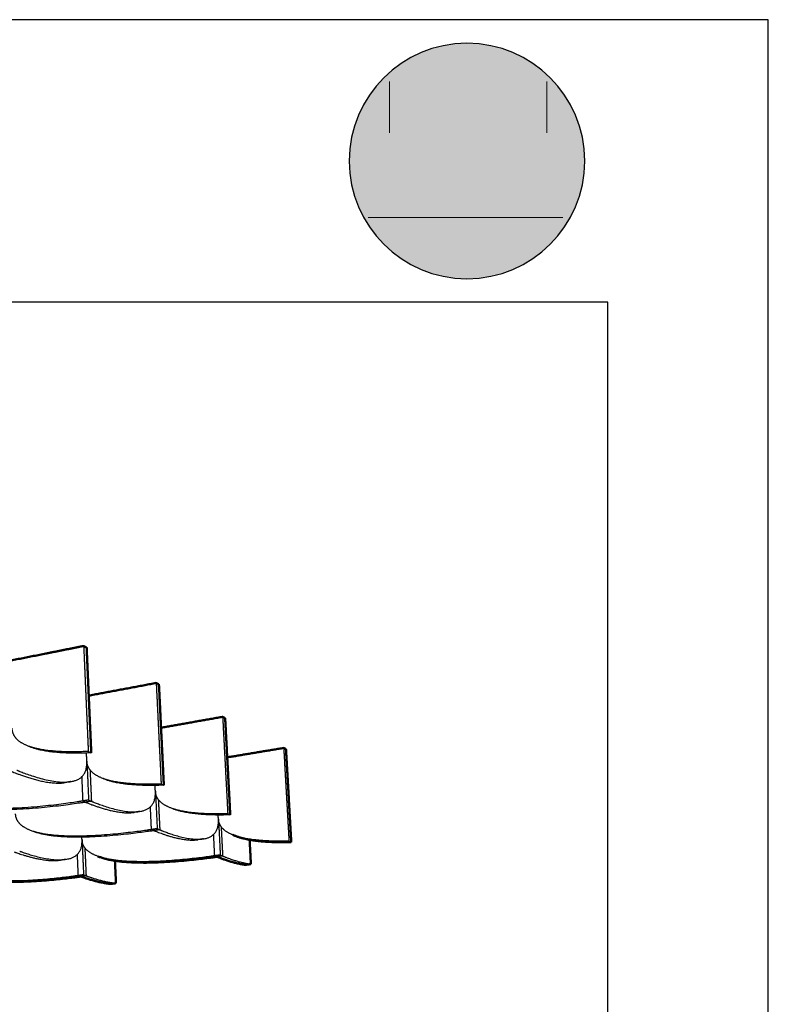
# Model space of a CAD drawing. Units: inches. Extents: x 817 to 1177, y 302 to 581.
# Drawn here: x 1100 to 1177, y 480 to 581 of the extents above; entities that cross this region are included whole.
import ezdxf

# ---------------------------------------------------------------- set-up
doc = ezdxf.new("R2010")
doc.units = ezdxf.units.IN
doc.header["$MEASUREMENT"] = 0
doc.layers.add('Default', color=7, linetype='Continuous', true_color=0x000000)
doc.layers.add('Make2D$Visible$Curves', color=7, linetype='Continuous', true_color=0x000000)
doc.layers.add('Make2D$Visible$SceneSilhouetteCurves', color=7, linetype='Continuous', lineweight=50, true_color=0x000000)

msp = doc.modelspace()

# ---------------------------------------------------------------- hatches: boundary and pattern name
at = {"layer": 'Default', "true_color": 0x000000}
msp.add_hatch(color=18, dxfattribs=at).paths.add_polyline_path([(1145.81754, 554.13032), (1146.12728, 554.13423), (1146.43508, 554.14593), (1146.74085, 554.1653), (1147.04451, 554.19227), (1147.34594, 554.22672), (1147.64507, 554.26858), (1147.9418, 554.31774), (1148.23602, 554.3741), (1148.52765, 554.43759), (1148.8166, 554.50809), (1149.10276, 554.58553), (1149.38605, 554.66979), (1149.66637, 554.7608), (1149.94363, 554.85845), (1150.21773, 554.96265), (1150.48857, 555.07331), (1150.75607, 555.19032), (1151.02013, 555.31361), (1151.28065, 555.44307), (1151.53755, 555.57861), (1151.79072, 555.72013), (1152.04007, 555.86755), (1152.28551, 556.02076), (1152.52695, 556.17967), (1152.76428, 556.34419), (1152.99742, 556.51423), (1153.22627, 556.68968), (1153.45074, 556.87047), (1153.67073, 557.05648), (1153.88615, 557.24763), (1154.09691, 557.44382), (1154.3029, 557.64496), (1154.50404, 557.85095), (1154.70023, 558.0617), (1154.89138, 558.27712), (1155.07739, 558.49712), (1155.25817, 558.72158), (1155.43363, 558.95044), (1155.60366, 559.18358), (1155.76819, 559.42091), (1155.9271, 559.66235), (1156.08031, 559.90779), (1156.22773, 560.15714), (1156.36925, 560.41031), (1156.50479, 560.66721), (1156.63425, 560.92773), (1156.75753, 561.19179), (1156.87455, 561.45929), (1156.98521, 561.73013), (1157.08941, 562.00423), (1157.18706, 562.28149), (1157.27806, 562.56181), (1157.36233, 562.8451), (1157.43976, 563.13126), (1157.51027, 563.42021), (1157.57375, 563.71184), (1157.63012, 564.00606), (1157.67928, 564.30279), (1157.72113, 564.60191), (1157.75559, 564.90335), (1157.78255, 565.207), (1157.80193, 565.51278), (1157.81362, 565.82058), (1157.81754, 566.13032), (1157.81362, 566.44005), (1157.80193, 566.74785), (1157.78255, 567.05363), (1157.75559, 567.35728), (1157.72113, 567.65872), (1157.67928, 567.95784), (1157.63012, 568.25457), (1157.57375, 568.54879), (1157.51027, 568.84043), (1157.43976, 569.12937), (1157.36233, 569.41554), (1157.27806, 569.69882), (1157.18706, 569.97914), (1157.08941, 570.2564), (1156.98521, 570.5305), (1156.87455, 570.80134), (1156.75753, 571.06884), (1156.63425, 571.3329), (1156.50479, 571.59342), (1156.36925, 571.85032), (1156.22773, 572.10349), (1156.08031, 572.35284), (1155.9271, 572.59828), (1155.76819, 572.83972), (1155.60366, 573.07705), (1155.43363, 573.3102), (1155.25817, 573.53905), (1155.07739, 573.76352), (1154.89138, 573.98351), (1154.70023, 574.19893), (1154.50404, 574.40968), (1154.3029, 574.61567), (1154.09691, 574.81681), (1153.88615, 575.013), (1153.67073, 575.20415), (1153.45074, 575.39017), (1153.22627, 575.57095), (1152.99742, 575.7464), (1152.76428, 575.91644), (1152.52695, 576.08096), (1152.28551, 576.23987), (1152.04007, 576.39308), (1151.79072, 576.5405), (1151.53755, 576.68202), (1151.28065, 576.81756), (1151.02013, 576.94702), (1150.75607, 577.07031), (1150.48857, 577.18732), (1150.21773, 577.29798), (1149.94363, 577.40218), (1149.66637, 577.49983), (1149.38605, 577.59084), (1149.10276, 577.6751), (1148.8166, 577.75254), (1148.52765, 577.82304), (1148.23602, 577.88653), (1147.9418, 577.94289), (1147.64507, 577.99205), (1147.34594, 578.03391), (1147.04451, 578.06836), (1146.74085, 578.09533), (1146.43508, 578.1147), (1146.12728, 578.1264), (1145.81754, 578.13032), (1145.50781, 578.1264), (1145.20001, 578.1147), (1144.89423, 578.09533), (1144.59058, 578.06836), (1144.28914, 578.03391), (1143.99001, 577.99205), (1143.69329, 577.94289), (1143.39907, 577.88653), (1143.10743, 577.82304), (1142.81849, 577.75254), (1142.53232, 577.6751), (1142.24903, 577.59084), (1141.96871, 577.49983), (1141.69146, 577.40218), (1141.41736, 577.29798), (1141.14651, 577.18732), (1140.87902, 577.07031), (1140.61496, 576.94702), (1140.35443, 576.81756), (1140.09754, 576.68202), (1139.84437, 576.5405), (1139.59502, 576.39308), (1139.34957, 576.23987), (1139.10814, 576.08096), (1138.8708, 575.91644), (1138.63766, 575.7464), (1138.40881, 575.57095), (1138.18434, 575.39017), (1137.96435, 575.20415), (1137.74893, 575.013), (1137.53818, 574.81681), (1137.33218, 574.61567), (1137.13104, 574.40968), (1136.93485, 574.19893), (1136.7437, 573.98351), (1136.55769, 573.76352), (1136.37691, 573.53905), (1136.20146, 573.3102), (1136.03142, 573.07705), (1135.8669, 572.83972), (1135.70799, 572.59828), (1135.55478, 572.35284), (1135.40736, 572.10349), (1135.26584, 571.85032), (1135.1303, 571.59342), (1135.00084, 571.3329), (1134.87755, 571.06884), (1134.76053, 570.80134), (1134.64988, 570.5305), (1134.54568, 570.2564), (1134.44803, 569.97914), (1134.35702, 569.69882), (1134.27276, 569.41554), (1134.19532, 569.12937), (1134.12482, 568.84043), (1134.06133, 568.54879), (1134.00496, 568.25457), (1133.9558, 567.95784), (1133.91395, 567.65872), (1133.8795, 567.35728), (1133.85253, 567.05363), (1133.83316, 566.74785), (1133.82146, 566.44005), (1133.81754, 566.13032), (1133.82146, 565.82058), (1133.83316, 565.51278), (1133.85253, 565.207), (1133.8795, 564.90335), (1133.91395, 564.60191), (1133.9558, 564.30279), (1134.00496, 564.00606), (1134.06133, 563.71184), (1134.12482, 563.42021), (1134.19532, 563.13126), (1134.27276, 562.8451), (1134.35702, 562.56181), (1134.44803, 562.28149), (1134.54568, 562.00423), (1134.64988, 561.73013), (1134.76053, 561.45929), (1134.87755, 561.19179), (1135.00084, 560.92773), (1135.1303, 560.66721), (1135.26584, 560.41031), (1135.40736, 560.15714), (1135.55478, 559.90779), (1135.70799, 559.66235), (1135.8669, 559.42091), (1136.03142, 559.18358), (1136.20146, 558.95044), (1136.37691, 558.72158), (1136.55769, 558.49712), (1136.7437, 558.27712), (1136.93485, 558.0617), (1137.13104, 557.85095), (1137.33218, 557.64496), (1137.53818, 557.44382), (1137.74893, 557.24763), (1137.96435, 557.05648), (1138.18434, 556.87047), (1138.40881, 556.68968), (1138.63766, 556.51423), (1138.8708, 556.34419), (1139.10814, 556.17967), (1139.34957, 556.02076), (1139.59502, 555.86755), (1139.84437, 555.72013), (1140.09754, 555.57861), (1140.35443, 555.44307), (1140.61496, 555.31361), (1140.87902, 555.19032), (1141.14651, 555.07331), (1141.41736, 554.96265), (1141.69146, 554.85845), (1141.96871, 554.7608), (1142.24903, 554.66979), (1142.53232, 554.58553), (1142.81849, 554.50809), (1143.10743, 554.43759), (1143.39907, 554.3741), (1143.69329, 554.31774), (1143.99001, 554.26858), (1144.28914, 554.22672), (1144.59058, 554.19227), (1144.89423, 554.1653), (1145.20001, 554.14593), (1145.50781, 554.13423)], flags=0)
at = {"layer": 'Default', "true_color": 0xffffff}
msp.add_hatch(color=7, dxfattribs=at).paths.add_polyline_path([(1136.28275, 568.58918), (1155.5792, 568.58918), (1155.5792, 570.80805), (1136.28275, 570.80805)], flags=0)

# ---------------------------------------------------------------- linework, layer by layer
at = {"layer": 'Default'}
for points in [[(816.59932, 302.41417), (1176.52352, 302.41417), (1176.52352, 580.53742), (816.59932, 580.53742)], [(832.95951, 318.77436), (1160.16333, 318.77436), (1160.16333, 551.72321), (832.95951, 551.72321)]]:
    msp.add_lwpolyline(points, close=True, dxfattribs=at)
at = {"layer": 'Default', "color": 7, "lineweight": 0, "true_color": 0xffffff}
for points in [[(1137.9344, 574.24865), (1137.9344, 569.01394)], [(1153.94693, 574.24865), (1153.94693, 569.01394)], [(1135.75584, 560.36126), (1155.57893, 560.36126)]]:
    msp.add_lwpolyline(points, dxfattribs=at)
at = {"layer": 'Default', "color": 18, "true_color": 0x000000}
for points in [[(1145.81754, 578.13032), (1139.18992, 578.13032), (1133.81754, 572.75794), (1133.81754, 566.13032)], [(1157.81754, 566.13032), (1157.81754, 572.75794), (1152.44517, 578.13032), (1145.81754, 578.13032)], [(1133.81754, 566.13032), (1133.81754, 559.50269), (1139.18992, 554.13032), (1145.81754, 554.13032)], [(1145.81754, 554.13032), (1152.44517, 554.13032), (1157.81754, 559.50269), (1157.81754, 566.13032)]]:
    msp.add_open_spline(points, degree=3, dxfattribs=at)
at = {"layer": 'Make2D$Visible$Curves', "color": 18, "true_color": 0x000000}
for points, weights, degree in [([(1099.1924, 515.1774), (1101.6818, 515.67375), (1104.20084, 516.17601), (1106.75004, 516.68429)], [202.314247455, 201.124268361, 199.934289266, 198.744310171], 3), ([(1106.75004, 516.68429), (1106.90221, 516.60673), (1107.05409, 516.5293)], [198.744310171, 198.924986622, 199.105663073], 2), ([(1107.05409, 516.5293), (1107.211, 512.96801), (1107.36863, 509.39042), (1107.52698, 505.79643)], [199.105663073, 198.652264403, 198.198865732, 197.745467062], 3), ([(1107.28245, 511.62874), (1109.546, 512.05282), (1111.83356, 512.48139), (1114.14554, 512.91454)], [211.250262023, 210.141065974, 209.031869925, 207.922673875], 3), ([(1114.14554, 512.91454), (1114.28457, 512.84367), (1114.42336, 512.77293)], [207.922673875, 208.103350326, 208.284026777], 2), ([(1114.42336, 512.77293), (1114.58942, 509.36071), (1114.7562, 505.93358), (1114.92371, 502.49143)], [208.284026777, 207.830628107, 207.377229436, 206.923830766], 3), ([(1114.65057, 508.35659), (1116.71914, 508.72207), (1118.80743, 509.09104), (1120.91571, 509.46354)], [220.219231154, 219.179833296, 218.140435438, 217.10103758], 3), ([(1120.91571, 509.46354), (1121.04324, 509.39853), (1121.17056, 509.33364)], [217.10103758, 217.28171403, 217.462390481], 2), ([(1121.17056, 509.33364), (1121.34369, 506.05856), (1121.51755, 502.76976), (1121.69213, 499.46717)], [217.462390481, 217.008991811, 216.555593141, 216.10219447], 3), ([(1121.39528, 505.33273), (1123.29268, 505.64991), (1125.2064, 505.96982), (1127.13667, 506.2925)], [229.212373701, 228.234716228, 227.257058756, 226.279401284], 3), ([(1127.13667, 506.2925), (1127.25406, 506.23266), (1127.37128, 506.17291)], [226.279401284, 226.460077735, 226.640754185], 2), ([(1127.37128, 506.17291), (1127.54981, 503.02439), (1127.72906, 499.86323), (1127.90903, 496.68934)], [226.640754185, 226.187355515, 225.733956845, 225.280558175], 3), ([(1127.90903, 496.68934), (1125.59532, 496.63811), (1123.30372, 496.79101), (1121.95386, 497.42741)], [225.280558175, 226.478900358, 227.701969358, 228.492224564], 3), ([(1123.79662, 494.45227), (1123.75178, 495.28225), (1123.70699, 496.11135), (1123.66224, 496.93959)], [233.25900086, 233.381408587, 233.503816314, 233.626224041], 3), ([(1120.35288, 495.197), (1119.26199, 495.03923), (1111.40406, 493.90277), (1108.21273, 495.23865)], [229.086631357, 229.653550997, 233.821630568, 235.780614261], 3), ([(1120.35288, 495.197), (1120.63303, 495.08068), (1121.96091, 494.52936), (1123.23864, 494.37313)], [229.086631357, 229.504324204, 231.505023518, 233.55161867], 3), ([(1110.04431, 492.50172), (1110.00975, 493.265), (1109.97522, 494.02756), (1109.94073, 494.78938)], [240.691493239, 240.807504858, 240.923516478, 241.039528098], 3), ([(1123.23864, 494.37313), (1123.51745, 494.41268), (1123.79662, 494.45227)], [233.55161867, 233.405309765, 233.25900086], 2), ([(1106.46619, 493.18863), (1105.46713, 493.04414), (1098.4091, 492.02337), (1095.29896, 493.19496)], [236.519123736, 237.072483765, 241.056798438, 243.068829665], 3), ([(1106.46619, 493.18863), (1106.76203, 493.0795), (1108.16475, 492.56209), (1109.52024, 492.42738)], [236.519123736, 236.936816582, 238.937515896, 240.984111049], 3), ([(1109.52024, 492.42738), (1109.78211, 492.46453), (1110.04431, 492.50172)], [240.984111049, 240.837802144, 240.691493239], 2)]:
    msp.add_rational_spline(points, weights, degree=degree, dxfattribs=at)
at = {"layer": 'Make2D$Visible$Curves', "color": 18, "lineweight": -3, "true_color": 0x000000}
for points, weights, degree in [([(1106.75004, 516.68429), (1106.90654, 513.11686), (1107.06376, 509.53308), (1107.22169, 505.93284)], [198.744310171, 198.290911501, 197.837512831, 197.38411416], 3), ([(1114.14554, 512.91454), (1114.31127, 509.4967), (1114.47774, 506.06388), (1114.64493, 502.61599)], [207.922673875, 207.469275205, 207.015876535, 206.562477864], 3), ([(1120.91571, 509.46354), (1121.0886, 506.18327), (1121.26221, 502.88924), (1121.43655, 499.58137)], [217.10103758, 216.647638909, 216.194240239, 215.740841569], 3), ([(1100.89657, 506.56796), (1100.03249, 506.94313), (1099.49162, 507.50268), (1099.46004, 508.31261)], [200.526808026, 200.995209968, 201.324869073, 201.428823754], 3), ([(1107.22169, 505.93284), (1104.77938, 505.82188), (1102.36558, 505.93014), (1100.89657, 506.56796)], [197.38411416, 198.548126263, 199.735468729, 200.526808026], 3), ([(1107.52698, 505.79643), (1105.08732, 505.68648), (1102.67605, 505.79534), (1101.20845, 506.43255)], [197.745467062, 198.909479164, 200.096821631, 200.888160927], 3), ([(1107.22169, 505.93284), (1107.37448, 505.86457), (1107.52698, 505.79643)], [197.38411416, 197.564790611, 197.745467062], 2), ([(1127.13667, 506.2925), (1127.31501, 503.13919), (1127.49408, 499.97318), (1127.67387, 496.79442)], [226.279401284, 225.826002613, 225.372603943, 224.919205273], 3), ([(1099.93536, 504.03385), (1100.69584, 503.71654), (1107.25289, 500.98058), (1107.07897, 504.95576)], [201.258922434, 202.140623515, 210.075933237, 210.607187458], 3), ([(1107.07897, 504.95576), (1107.06698, 505.22979), (1107.055, 505.50372), (1107.04302, 505.77756)], [210.607187458, 210.643908344, 210.680629231, 210.717350117], 3), ([(1108.48539, 503.27303), (1107.64214, 503.63916), (1107.11293, 504.17948), (1107.07897, 504.95576)], [209.70517173, 210.173573672, 210.503232777, 210.607187458], 3), ([(1107.07921, 504.95021), (1107.16594, 502.9679), (1107.25289, 500.98058)], [210.606443546, 210.341188391, 210.075933237], 2), ([(1099.32343, 503.92823), (1099.82667, 503.71929), (1102.91976, 502.43507), (1104.86113, 502.76047)], [201.551540245, 202.132941605, 205.781391873, 208.351532084], 3), ([(1107.39919, 504.0597), (1107.46937, 502.46193), (1107.53971, 500.86091)], [210.865273534, 210.651279836, 210.437286139], 2), ([(1106.54956, 503.34778), (1106.58514, 502.52725), (1106.62077, 501.70587), (1106.65643, 500.88364)], [210.69798753, 210.588175369, 210.478363208, 210.368551047], 3), ([(1114.64493, 502.61599), (1112.26894, 502.52853), (1109.91862, 502.65075), (1108.48539, 503.27303)], [206.562477864, 207.726489967, 208.913832433, 209.70517173], 3), ([(1114.92371, 502.49143), (1112.55028, 502.40481), (1110.20243, 502.52752), (1108.7706, 503.1492)], [206.923830766, 208.087842869, 209.275185335, 210.066524632], 3), ([(1105.46084, 502.861), (1105.16077, 502.8107), (1104.86113, 502.76047)], [208.058914274, 208.205223179, 208.351532084], 2), ([(1114.06156, 501.87927), (1114.0521, 502.07599), (1114.04264, 502.27266), (1114.03318, 502.46928)], [219.785551162, 219.813006017, 219.840460872, 219.867915728], 3), ([(1114.64493, 502.61599), (1114.78444, 502.55366), (1114.92371, 502.49143)], [206.562477864, 206.743154315, 206.923830766], 2), ([(1107.25289, 500.98058), (1106.95445, 500.93208), (1106.65643, 500.88364)], [210.075933237, 210.222242142, 210.368551047], 2), ([(1107.25289, 500.98058), (1107.39642, 500.92069), (1107.53971, 500.86091)], [210.075933237, 210.256609688, 210.437286139], 2), ([(1107.53971, 500.86091), (1108.23543, 500.57061), (1114.24512, 498.06305), (1114.06156, 501.87927)], [210.437286139, 211.318987219, 219.254296941, 219.785551162], 3), ([(1114.06139, 501.8827), (1114.15314, 499.97519), (1114.24512, 498.06305)], [219.786029171, 219.520163056, 219.254296941], 2), ([(1115.43778, 500.25443), (1114.61497, 500.61168), (1114.09741, 501.13397), (1114.06156, 501.87927)], [218.883535434, 219.351937376, 219.681596481, 219.785551162], 3), ([(1114.35952, 501.03878), (1114.43391, 499.49749), (1114.50844, 497.95317)], [220.04567371, 219.830661777, 219.615649843], 2), ([(1106.65643, 500.88364), (1105.52036, 500.69899), (1097.43866, 499.38546), (1094.02215, 500.70109)], [210.368551047, 210.928158176, 214.996624021, 216.985638936], 3), ([(1106.94387, 500.76429), (1105.79234, 500.57758), (1097.50111, 499.23321), (1094.1756, 500.64481)], [210.729903949, 211.297739487, 215.478380215, 217.433364161], 3), ([(1106.65643, 500.88364), (1106.80027, 500.82391), (1106.94387, 500.76429)], [210.368551047, 210.549227498, 210.729903949], 2), ([(1107.53971, 500.86091), (1107.24158, 500.81257), (1106.94387, 500.76429)], [210.437286139, 210.583595044, 210.729903949], 2), ([(1106.94387, 500.76429), (1107.39484, 500.57706), (1110.12297, 499.44436), (1111.9002, 499.72536)], [210.729903949, 211.299335897, 214.810832907, 217.369825098], 3), ([(1113.66427, 497.97405), (1113.60891, 499.13393), (1113.55363, 500.29211)], [219.546914751, 219.7083158, 219.869716848], 2), ([(1121.43655, 499.58137), (1119.12465, 499.51389), (1116.83592, 499.64738), (1115.43778, 500.25443)], [215.740841569, 216.904853671, 218.092196137, 218.883535434], 3), ([(1121.69213, 499.46717), (1119.31098, 499.39834), (1116.95437, 499.54281), (1115.5718, 500.19875)], [216.10219447, 217.302560479, 218.527736896, 219.317861032], 3), ([(1101.33769, 497.88403), (1100.42617, 498.23504), (1099.84333, 498.7723), (1099.81222, 499.57011)], [226.16400264, 226.712717548, 227.103174295, 227.218043541], 3), ([(1112.4845, 499.81761), (1112.19215, 499.77146), (1111.9002, 499.72536)], [217.077207287, 217.223516193, 217.369825098], 2), ([(1114.50844, 497.95317), (1115.14734, 497.68659), (1120.67545, 495.37997), (1120.48433, 499.04944)], [219.615649843, 220.497350923, 228.432660645, 228.963914866], 3), ([(1120.48433, 499.04944), (1120.47731, 499.18436), (1120.47028, 499.31926), (1120.46326, 499.45413)], [228.963914866, 228.983495554, 229.003076242, 229.022656929], 3), ([(1121.83057, 497.47879), (1121.0277, 497.82738), (1120.52166, 498.33274), (1120.48433, 499.04944)], [228.061899138, 228.530301081, 228.859960186, 228.963914866], 3), ([(1120.48513, 499.03412), (1120.58018, 497.20916), (1120.67545, 495.37997)], [228.961692507, 228.697176576, 228.432660645], 2), ([(1121.43655, 499.58137), (1121.56445, 499.52422), (1121.69213, 499.46717)], [215.740841569, 215.92151802, 216.10219447], 2), ([(1113.66427, 497.97405), (1112.55776, 497.8045), (1104.67923, 496.59728), (1101.33769, 497.88403)], [219.546914751, 220.10652188, 224.174987725, 226.16400264], 3), ([(1114.24512, 498.06305), (1113.9545, 498.01852), (1113.66427, 497.97405)], [219.254296941, 219.400605846, 219.546914751], 2), ([(1113.66427, 497.97405), (1113.79635, 497.91921), (1113.9282, 497.86446)], [219.546914751, 219.727591202, 219.908267653], 2), ([(1114.50844, 497.95317), (1114.21813, 497.90879), (1113.9282, 497.86446)], [219.615649843, 219.761958748, 219.908267653], 2), ([(1114.24512, 498.06305), (1114.37689, 498.00807), (1114.50844, 497.95317)], [219.254296941, 219.434973392, 219.615649843], 2), ([(1120.76222, 498.2622), (1120.84007, 496.77188), (1120.91806, 495.27874)], [229.226416885, 229.010215216, 228.794013547], 2), ([(1100.23381, 495.7708), (1100.90709, 495.52136), (1106.74009, 493.36026), (1106.5863, 496.9189)], [227.048142221, 227.929843302, 235.865153024, 236.396407245], 3), ([(1113.9282, 497.86446), (1112.82283, 497.69547), (1104.95218, 496.49217), (1101.61358, 497.77779)], [219.908267653, 220.467874782, 224.536340627, 226.525355541], 3), ([(1106.5863, 496.9189), (1106.58235, 497.01025), (1106.57841, 497.10159), (1106.57446, 497.19291)], [236.396407245, 236.41007573, 236.423744214, 236.437412699], 3), ([(1108.08262, 495.28671), (1107.19088, 495.6301), (1106.61949, 496.1508), (1106.5863, 496.9189)], [235.342366344, 235.891081252, 236.281537999, 236.396407245], 3), ([(1106.58658, 496.91233), (1106.66325, 495.13829), (1106.74009, 493.36026)], [236.395424574, 236.130288799, 235.865153024], 2), ([(1113.9282, 497.86446), (1114.33394, 497.696), (1116.75005, 496.69286), (1118.37957, 496.93603)], [219.908267653, 220.466103147, 223.847393844, 226.390695338], 3), ([(1118.94894, 497.02099), (1118.66407, 496.97848), (1118.37957, 496.93603)], [226.098077528, 226.244386433, 226.390695338], 2), ([(1120.10969, 495.29797), (1120.05284, 496.39707), (1119.99607, 497.49465)], [228.725278456, 228.884339634, 229.043400813], 2), ([(1127.67387, 496.79442), (1125.42371, 496.74403), (1123.1945, 496.8866), (1121.83057, 497.47879)], [224.919205273, 226.083217375, 227.270559842, 228.061899138], 3), ([(1106.87309, 496.10784), (1106.93468, 494.68785), (1106.99638, 493.26531)], [236.651287605, 236.438896765, 236.226505926], 2), ([(1127.67387, 496.79442), (1127.79154, 496.74184), (1127.90903, 496.68934)], [224.919205273, 225.099881724, 225.280558175], 2), ([(1099.69091, 495.6878), (1100.11827, 495.53017), (1102.66456, 494.59092), (1104.39549, 494.84922)], [227.340760032, 227.898595525, 231.279886223, 233.823187717], 3), ([(1104.92922, 494.92887), (1104.66219, 494.88902), (1104.39549, 494.84922)], [233.530569907, 233.676878812, 233.823187717], 2), ([(1106.2094, 493.28335), (1106.16275, 494.3713), (1106.11617, 495.45776)], [236.157770834, 236.320126718, 236.482482603], 2), ([(1120.10969, 495.29797), (1119.03174, 495.14174), (1111.35022, 494.02843), (1108.08262, 495.28671)], [228.725278456, 229.284885585, 233.353351429, 235.342366344], 3), ([(1120.67545, 495.37997), (1120.39239, 495.33894), (1120.10969, 495.29797)], [228.432660645, 228.57896955, 228.725278456], 2), ([(1120.10969, 495.29797), (1120.23138, 495.24744), (1120.35288, 495.197)], [228.725278456, 228.905954906, 229.086631357], 2), ([(1120.91806, 495.27874), (1120.63529, 495.23784), (1120.35288, 495.197)], [228.794013547, 228.940322452, 229.086631357], 2), ([(1120.67545, 495.37997), (1120.79685, 495.32931), (1120.91806, 495.27874)], [228.432660645, 228.613337096, 228.794013547], 2), ([(1120.91806, 495.27874), (1121.19754, 495.16212), (1122.52221, 494.6094), (1123.79662, 494.45227)], [228.794013547, 229.211706394, 231.212405708, 233.25900086], 3), ([(1106.2094, 493.28335), (1105.22325, 493.14042), (1098.33665, 492.14232), (1095.16306, 493.24)], [236.157770834, 236.703458461, 240.585619111, 242.622662541], 3), ([(1106.74009, 493.36026), (1106.47458, 493.32178), (1106.2094, 493.28335)], [235.865153024, 236.011461929, 236.157770834], 2), ([(1106.2094, 493.28335), (1106.33789, 493.23595), (1106.46619, 493.18863)], [236.157770834, 236.338447285, 236.519123736], 2), ([(1106.99638, 493.26531), (1106.73112, 493.22695), (1106.46619, 493.18863)], [236.226505926, 236.372814831, 236.519123736], 2), ([(1106.74009, 493.36026), (1106.86834, 493.31275), (1106.99638, 493.26531)], [235.865153024, 236.045829475, 236.226505926], 2), ([(1106.99638, 493.26531), (1107.29166, 493.15591), (1108.69165, 492.63722), (1110.04431, 492.50172)], [236.226505926, 236.644198772, 238.644898086, 240.691493239], 3)]:
    msp.add_rational_spline(points, weights, degree=degree, dxfattribs=at)
at = {"layer": 'Make2D$Visible$SceneSilhouetteCurves', "color": 18, "true_color": 0x000000}
for points, weights, degree in [([(1099.1924, 515.1774), (1101.6818, 515.67375), (1104.20084, 516.17601), (1106.75004, 516.68429)], [202.314247455, 201.124268361, 199.934289266, 198.744310171], 3), ([(1106.75004, 516.68429), (1106.90221, 516.60673), (1107.05409, 516.5293)], [198.744310171, 198.924986622, 199.105663073], 2), ([(1107.05409, 516.5293), (1107.211, 512.96801), (1107.36863, 509.39042), (1107.52698, 505.79643)], [199.105663073, 198.652264403, 198.198865732, 197.745467062], 3), ([(1107.28245, 511.62874), (1109.546, 512.05282), (1111.83356, 512.48139), (1114.14554, 512.91454)], [211.250262023, 210.141065974, 209.031869925, 207.922673875], 3), ([(1114.14554, 512.91454), (1114.28457, 512.84367), (1114.42336, 512.77293)], [207.922673875, 208.103350326, 208.284026777], 2), ([(1114.42336, 512.77293), (1114.58942, 509.36071), (1114.7562, 505.93358), (1114.92371, 502.49143)], [208.284026777, 207.830628107, 207.377229436, 206.923830766], 3), ([(1114.65057, 508.35659), (1116.71914, 508.72207), (1118.80743, 509.09104), (1120.91571, 509.46354)], [220.219231154, 219.179833296, 218.140435438, 217.10103758], 3), ([(1120.91571, 509.46354), (1121.04324, 509.39853), (1121.17056, 509.33364)], [217.10103758, 217.28171403, 217.462390481], 2), ([(1121.17056, 509.33364), (1121.34369, 506.05856), (1121.51755, 502.76976), (1121.69213, 499.46717)], [217.462390481, 217.008991811, 216.555593141, 216.10219447], 3), ([(1121.39528, 505.33273), (1123.29268, 505.64991), (1125.2064, 505.96982), (1127.13667, 506.2925)], [229.212373701, 228.234716228, 227.257058756, 226.279401284], 3), ([(1127.13667, 506.2925), (1127.25406, 506.23266), (1127.37128, 506.17291)], [226.279401284, 226.460077735, 226.640754185], 2), ([(1127.37128, 506.17291), (1127.54981, 503.02439), (1127.72906, 499.86323), (1127.90903, 496.68934)], [226.640754185, 226.187355515, 225.733956845, 225.280558175], 3), ([(1127.90903, 496.68934), (1125.59532, 496.63811), (1123.30372, 496.79101), (1121.95386, 497.42741)], [225.280558175, 226.478900358, 227.701969358, 228.492224564], 3), ([(1123.79662, 494.45227), (1123.75178, 495.28225), (1123.70699, 496.11135), (1123.66224, 496.93959)], [233.25900086, 233.381408587, 233.503816314, 233.626224041], 3), ([(1120.35288, 495.197), (1119.26199, 495.03923), (1111.40406, 493.90277), (1108.21273, 495.23865)], [229.086631357, 229.653550997, 233.821630568, 235.780614261], 3), ([(1120.35288, 495.197), (1120.63303, 495.08068), (1121.96091, 494.52936), (1123.23864, 494.37313)], [229.086631357, 229.504324204, 231.505023518, 233.55161867], 3), ([(1110.04431, 492.50172), (1110.00975, 493.265), (1109.97522, 494.02756), (1109.94073, 494.78938)], [240.691493239, 240.807504858, 240.923516478, 241.039528098], 3), ([(1123.23864, 494.37313), (1123.51745, 494.41268), (1123.79662, 494.45227)], [233.55161867, 233.405309765, 233.25900086], 2), ([(1106.46619, 493.18863), (1105.46713, 493.04414), (1098.4091, 492.02337), (1095.29896, 493.19496)], [236.519123736, 237.072483765, 241.056798438, 243.068829665], 3), ([(1106.46619, 493.18863), (1106.76203, 493.0795), (1108.16475, 492.56209), (1109.52024, 492.42738)], [236.519123736, 236.936816582, 238.937515896, 240.984111049], 3), ([(1109.52024, 492.42738), (1109.78211, 492.46453), (1110.04431, 492.50172)], [240.984111049, 240.837802144, 240.691493239], 2)]:
    msp.add_rational_spline(points, weights, degree=degree, dxfattribs=at)

doc.saveas('drawing.dxf')
